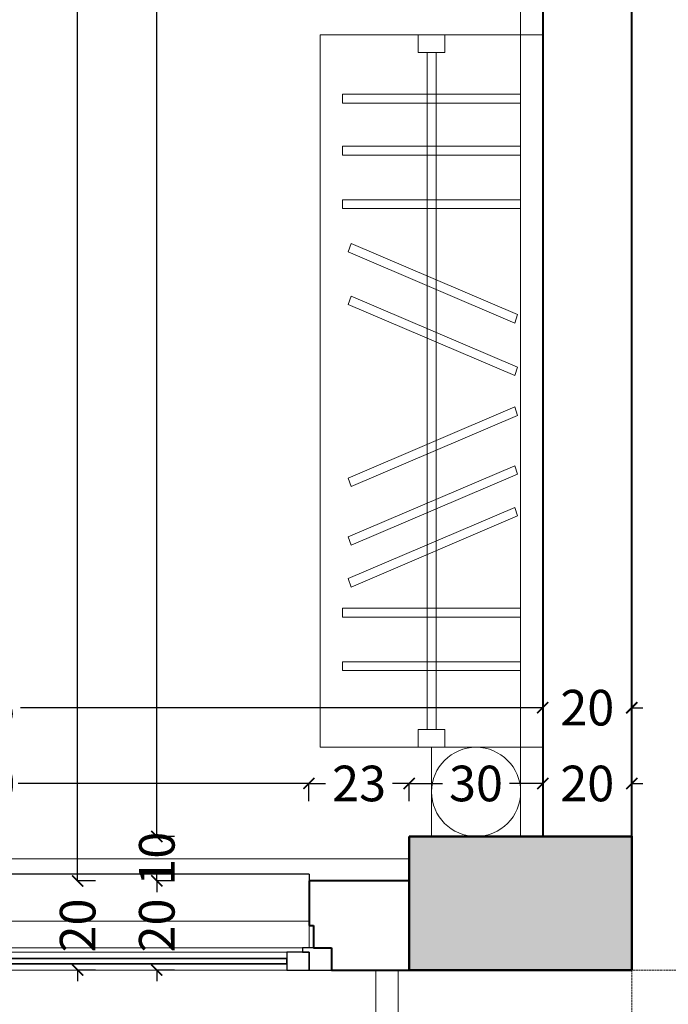
# Model space of a CAD drawing. Units: centimetres. Extents: x 7270 to 29335, y 962 to 10762.
# Drawn here: x 14616 to 14762, y 3683 to 3904 of the extents above; entities that cross this region are included whole.
import ezdxf

# ---------------------------------------------------------------- set-up
doc = ezdxf.new("R2010")
doc.units = ezdxf.units.CM
doc.header["$LTSCALE"] = 0.1
doc.linetypes.add('DASHDOT', pattern=[1, 0.5, -0.25, 0, -0.25])
doc.layers.add('1', color=1, linetype='Continuous')
for name, color, linetype, lineweight in [('A-FLOR-HRAL', 11, 'Continuous', 18), ('A-GLAZ', 151, 'Continuous', 18), ('A-GLAZ-SILL', 1, 'Continuous', 25), ('baca', 8, 'Continuous', 18), ('BEAM3', 2, 'Continuous', 30), ('DUVAR', 7, 'Continuous', 40), ('F- KOLON', 240, 'Continuous', 50), ('Fatma- iç ölçü', 30, 'Continuous', 5), ('fatma-dış ölçü', 30, 'Continuous', 5), ('TEFRIS', 8, 'Continuous', 0)]:
    doc.layers.add(name, color=color, linetype=linetype, lineweight=lineweight)
doc.styles.add('ROMANS', font='txt', dxfattribs={"width": 0.7})
doc.dimstyles.new('DIŞ ÖLÇÜ FATMA', dxfattribs={"dimtxt": 13, "dimasz": 2.5, "dimexe": 0.18, "dimexo": 0.0625, "dimgap": 3, "dimtad": 0, "dimdec": 0, "dimzin": 0, "dimtxsty": 'ROMANS', "dimblk": 'ARCHTICK', "dimcen": 1, "dimclrd": 30, "dimclre": 30, "dimclrt": 256, "dimadec": 0, "dimazin": 0, "dimtm": 1e-09, "dimtfac": 1, "dimtdec": 0, "dimtix": 1, "dimtofl": 0, "dimtmove": 0, "dimatfit": 0, "dimldrblk": 'ARCHTICK', "dimfxl": 0, "dimtolj": 1, "dimtzin": 0, "dimarcsym": 0})
doc.dimstyles.new('Fatma İç Ölçü', dxfattribs={"dimtxt": 8, "dimasz": 2.5, "dimexe": 0.18, "dimexo": 0.0625, "dimgap": 3, "dimtad": 0, "dimdec": 0, "dimzin": 0, "dimtxsty": 'ROMANS', "dimblk": 'ARCHTICK', "dimcen": 1, "dimclrd": 30, "dimclre": 30, "dimclrt": 256, "dimadec": 0, "dimazin": 0, "dimtm": 1e-09, "dimtfac": 1, "dimtdec": 0, "dimtix": 1, "dimtofl": 0, "dimtmove": 0, "dimatfit": 0, "dimldrblk": 'ARCHTICK', "dimfxl": 0, "dimtolj": 1, "dimtzin": 0, "dimarcsym": 0})

# ---------------------------------------------------------------- blocks, each defined once
blk = doc.blocks.new('2 Vantaux - Droits - 150X210-212209-Azemin kat')
at = {"layer": 'A-GLAZ'}
for p, q in [((75, 1), (-75, 1)), ((-75, -5), (-75, 0)), ((75, 0), (75, -5)), ((-76, -5), (-75, -5)), ((-73.5, -5), (73.5, -5)), ((-5, -6), (-70, -6)), ((70, -6), (5, -6)), ((75, -5), (76, -5)), ((-70, -10), (-5, -10)), ((5, -10), (70, -10))]:
    blk.add_line(p, q, dxfattribs=at)
at = {"layer": 'A-GLAZ', "lineweight": 25}
for p, q in [((-73.5, -5), (-76, -5)), ((-75, -6), (-75, -10)), ((-70, -6), (-75, -6)), ((-75, -10), (-75, -6)), ((-75, -6), (-73.5, -6)), ((-73.5, -6), (-73.5, -5)), ((-70, -10), (-70, -6)), ((0, -6), (-5, -6)), ((-5, -6), (-5, -10)), ((0, -10), (0, -6)), ((5, -6), (0, -6)), ((0, -6), (0, -10)), ((5, -10), (5, -6)), ((70, -6), (70, -10)), ((75, -6), (70, -6)), ((76, -5), (73.5, -5)), ((73.5, -5), (73.5, -6)), ((73.5, -6), (75, -6)), ((75, -10), (75, -6)), ((75, -6), (75, -10)), ((-80, -10), (-75, -10)), ((-75, -10), (-70, -10)), ((-5, -10), (0, -10)), ((0, -10), (5, -10)), ((70, -10), (75, -10)), ((75, -10), (80, -10))]:
    blk.add_line(p, q, dxfattribs=at)
at = {"layer": 'A-GLAZ', "lineweight": 35}
for p, q in [((-5, -7.4), (-70, -7.4)), ((-70, -7.4), (-70, -8.6)), ((-70, -8.6), (-5, -8.6)), ((-5, -8.6), (-5, -7.4)), ((70, -7.4), (5, -7.4)), ((5, -7.4), (5, -8.6)), ((5, -8.6), (70, -8.6)), ((70, -8.6), (70, -7.4))]:
    blk.add_line(p, q, dxfattribs=at)
at = {"layer": 'A-GLAZ-SILL'}
for p, q in [((-75, 10), (-75, 11.5)), ((75, 11.5), (-75, 11.5)), ((75, 11.5), (75, 10))]:
    blk.add_line(p, q, dxfattribs=at)
blk = doc.blocks.new('Top Rail Type - Top Rail_Internal_-237242-Azemin kat')
at = {"layer": 'A-FLOR-HRAL'}
for p, q in [((56.21, -755.07), (61.21, -755.07)), ((56.21, -770.07), (56.21, -755.07)), ((61.21, -755.07), (61.21, -765.07)), ((241.21, -755.07), (246.21, -755.07)), ((241.21, -765.07), (241.21, -755.07)), ((246.21, -755.07), (246.21, -770.07)), ((61.21, -765.07), (241.21, -765.07)), ((246.21, -770.07), (56.21, -770.07))]:
    blk.add_line(p, q, dxfattribs=at)
blk = doc.blocks.new('Top Rail Type - Top Rail_Internal_-V6-Azemin kat')
at = {"layer": 'A-FLOR-HRAL'}
for p, q in [((61.21, -755.07), (56.21, -755.07)), ((56.21, -755.07), (56.21, -770.07)), ((61.21, -755.07), (61.21, -765.07)), ((241.21, -755.07), (246.21, -755.07)), ((241.21, -765.07), (241.21, -755.07)), ((246.21, -770.07), (246.21, -755.07)), ((61.21, -765.07), (241.21, -765.07)), ((56.21, -770.07), (246.21, -770.07))]:
    blk.add_line(p, q, dxfattribs=at)
blk = doc.blocks.new('weew')
at = {"layer": 'TEFRIS', "color": 152, "lineweight": 5, "true_color": 0x2776bb, "transparency": 33554681}
for p, q in [((3782.76, -10739.02), (3942.76, -10739.02)), ((3782.76, -10789.02), (3782.76, -10739.02)), ((3942.76, -10789.02), (3942.76, -10739.02)), ((3782.76, -10761.02), (3786.76, -10761.02)), ((3786.76, -10767.02), (3786.76, -10761.02)), ((3942.76, -10761.02), (3938.76, -10761.02)), ((3938.76, -10767.02), (3938.76, -10761.02)), ((3786.76, -10763.02), (3938.76, -10763.02)), ((3786.76, -10765.02), (3938.76, -10765.02)), ((3782.76, -10767.02), (3786.76, -10767.02)), ((3942.76, -10767.02), (3938.76, -10767.02)), ((3782.76, -10789.02), (3942.76, -10789.02))]:
    blk.add_line(p, q, dxfattribs=at)
for points in [[(3796.11, -10784.02), (3798.11, -10784.02), (3798.11, -10744.02), (3796.11, -10744.02)], [(3807.8, -10784.02), (3809.8, -10784.02), (3809.8, -10744.02), (3807.8, -10744.02)], [(3819.8, -10784.02), (3821.8, -10784.02), (3821.8, -10744.02), (3819.8, -10744.02)], [(3845.58, -10783.35), (3847.48, -10782.71), (3831.52, -10745.32), (3829.62, -10745.96)], [(3857.38, -10783.35), (3859.27, -10782.71), (3843.31, -10745.32), (3841.42, -10745.96)], [(3868.23, -10783.35), (3866.33, -10782.71), (3882.29, -10745.32), (3884.19, -10745.96)], [(3881.44, -10783.35), (3879.55, -10782.71), (3895.51, -10745.32), (3897.4, -10745.96)], [(3890.8, -10783.35), (3888.9, -10782.71), (3904.86, -10745.32), (3906.76, -10745.96)], [(3913.53, -10784.02), (3911.53, -10784.02), (3911.53, -10744.02), (3913.53, -10744.02)], [(3925.53, -10784.02), (3923.53, -10784.02), (3923.53, -10744.02), (3925.53, -10744.02)]]:
    blk.add_lwpolyline(points, close=True, dxfattribs=at)
blk = doc.blocks.new('_ArchTick')
at = {"color": 0, "linetype": 'ByBlock', "const_width": 0.15}
blk.add_lwpolyline([(-0.5, -0.5), (0.5, 0.5)], dxfattribs=at)
blk = doc.blocks.new('*D291')
at = {"layer": 'Defpoints', "color": 0, "lineweight": 30, "transparency": 16777216}
for p in [(14753.94, 5105.23), (14925.09, 5105.23), (14970.09, 3690.26)]:
    blk.add_point(p, dxfattribs=at)
at = {"layer": 'fatma-dış ölçü', "color": 30, "lineweight": -2, "transparency": 16777216}
for p, q in [((14922.09, 5105.23), (14925.27, 5105.23)), ((14925.09, 5105.23), (14925.09, 4415.05)), ((14925.09, 3690.26), (14925.09, 4380.45)), ((14928.09, 3690.26), (14924.91, 3690.26))]:
    blk.add_line(p, q, dxfattribs=at)
at = {"layer": 'fatma-dış ölçü', "color": 30, "lineweight": -2, "transparency": 16777216, "xscale": 2.5, "yscale": 2.5, "zscale": 2.5}
for p, rotation in [((14925.09, 5105.23), 90), ((14925.09, 3690.26), 270)]:
    blk.add_blockref('_ArchTick', p, dxfattribs=dict(at, rotation=rotation))
at = {"layer": 'fatma-dış ölçü', "transparency": 16777216, "insert": (14925.09, 4397.75), "char_height": 13, "attachment_point": 5, "rotation": 90, "style": 'ROMANS'}
blk.add_mtext('\\A1;1415', dxfattribs=at)
blk = doc.blocks.new('*D292')
at = {"layer": 'Defpoints', "color": 0, "lineweight": 30, "transparency": 16777216}
for p in [(14483.94, 5105.26), (14753.94, 3690.26), (14884.02, 3690.26)]:
    blk.add_point(p, dxfattribs=at)
at = {"layer": 'fatma-dış ölçü', "color": 30, "lineweight": -2, "transparency": 16777216}
for p, q in [((14881.02, 5105.26), (14884.2, 5105.26)), ((14884.02, 5105.26), (14884.02, 4415.06)), ((14884.02, 3690.26), (14884.02, 4380.46)), ((14881.02, 3690.26), (14884.2, 3690.26))]:
    blk.add_line(p, q, dxfattribs=at)
at = {"layer": 'fatma-dış ölçü', "color": 30, "lineweight": -2, "transparency": 16777216, "xscale": 2.5, "yscale": 2.5, "zscale": 2.5}
for p, rotation in [((14884.02, 5105.26), 90), ((14884.02, 3690.26), 270)]:
    blk.add_blockref('_ArchTick', p, dxfattribs=dict(at, rotation=rotation))
at = {"layer": 'fatma-dış ölçü', "transparency": 16777216, "insert": (14884.02, 4397.76), "char_height": 13, "attachment_point": 5, "rotation": 90, "style": 'ROMANS'}
blk.add_mtext('\\A1;1415', dxfattribs=at)
blk = doc.blocks.new('*D297')
at = {"layer": 'Defpoints', "color": 0, "lineweight": 30, "transparency": 16777216}
for p in [(14753.94, 4334.26), (14753.94, 3690.26), (14864.02, 3690.26)]:
    blk.add_point(p, dxfattribs=at)
at = {"layer": 'fatma-dış ölçü', "color": 30, "lineweight": -2, "transparency": 16777216}
for p, q in [((14861.02, 4334.26), (14864.2, 4334.26)), ((14864.02, 4334.26), (14864.02, 4027.18)), ((14864.02, 3690.26), (14864.02, 3997.35)), ((14861.02, 3690.26), (14864.2, 3690.26))]:
    blk.add_line(p, q, dxfattribs=at)
at = {"layer": 'fatma-dış ölçü', "color": 30, "lineweight": -2, "transparency": 16777216, "xscale": 2.5, "yscale": 2.5, "zscale": 2.5}
for p, rotation in [((14864.02, 4334.26), 90), ((14864.02, 3690.26), 270)]:
    blk.add_blockref('_ArchTick', p, dxfattribs=dict(at, rotation=rotation))
at = {"layer": 'fatma-dış ölçü', "transparency": 16777216, "insert": (14864.02, 4012.26), "char_height": 13, "attachment_point": 5, "rotation": 90, "style": 'ROMANS'}
blk.add_mtext('\\A1;644', dxfattribs=at)
blk = doc.blocks.new('*D301')
at = {"layer": 'Defpoints', "color": 0, "lineweight": 30, "transparency": 16777216}
for p in [(14753.94, 4095.26), (14904.02, 3690.26), (14904.02, 3690.26)]:
    blk.add_point(p, dxfattribs=at)
at = {"layer": 'fatma-dış ölçü', "color": 30, "lineweight": -2, "transparency": 16777216}
for p, q in [((14901.02, 4095.26), (14904.2, 4095.26)), ((14904.02, 4095.26), (14904.02, 3907.46)), ((14904.02, 3690.26), (14904.02, 3878.06)), ((14904.02, 3690.26), (14903.84, 3690.26))]:
    blk.add_line(p, q, dxfattribs=at)
at = {"layer": 'fatma-dış ölçü', "color": 30, "lineweight": -2, "transparency": 16777216, "xscale": 2.5, "yscale": 2.5, "zscale": 2.5}
for p, rotation in [((14904.02, 4095.26), 90), ((14904.02, 3690.26), 270)]:
    blk.add_blockref('_ArchTick', p, dxfattribs=dict(at, rotation=rotation))
at = {"layer": 'fatma-dış ölçü', "transparency": 16777216, "insert": (14904.02, 3892.76), "char_height": 13, "attachment_point": 5, "rotation": 90, "style": 'ROMANS'}
blk.add_mtext('\\A1;405', dxfattribs=at)
blk = doc.blocks.new('*D306')
at = {"layer": 'Defpoints', "color": 0, "lineweight": 30, "transparency": 16777216}
for p in [(14531.44, 3710.26), (14681.44, 3710.26), (14681.44, 3580.18)]:
    blk.add_point(p, dxfattribs=at)
at = {"layer": 'fatma-dış ölçü', "color": 30, "lineweight": -2, "transparency": 16777216}
for p, q in [((14531.44, 3583.18), (14531.44, 3580)), ((14681.44, 3583.18), (14681.44, 3580)), ((14531.44, 3580.18), (14592.6, 3580.18)), ((14681.44, 3580.18), (14620.27, 3580.18))]:
    blk.add_line(p, q, dxfattribs=at)
at = {"layer": 'fatma-dış ölçü', "color": 30, "lineweight": -2, "transparency": 16777216, "xscale": 2.5, "yscale": 2.5, "zscale": 2.5, "rotation": 180}
blk.add_blockref('_ArchTick', (14531.44, 3580.18), dxfattribs=at)
at = {"layer": 'fatma-dış ölçü', "color": 30, "lineweight": -2, "transparency": 16777216, "xscale": 2.5, "yscale": 2.5, "zscale": 2.5}
blk.add_blockref('_ArchTick', (14681.44, 3580.18), dxfattribs=at)
at = {"layer": 'fatma-dış ölçü', "transparency": 16777216, "insert": (14606.44, 3580.18), "char_height": 13, "attachment_point": 5, "style": 'ROMANS'}
blk.add_mtext('\\A1;150', dxfattribs=at)
blk = doc.blocks.new('*D307')
at = {"layer": 'Defpoints', "color": 0, "lineweight": 30, "transparency": 16777216}
for p in [(14681.44, 3710.26), (14753.94, 3690.26), (14753.94, 3580.18)]:
    blk.add_point(p, dxfattribs=at)
at = {"layer": 'fatma-dış ölçü', "color": 30, "lineweight": -2, "transparency": 16777216}
for p, q in [((14681.44, 3583.18), (14681.44, 3580)), ((14753.94, 3583.18), (14753.94, 3580)), ((14681.44, 3580.18), (14707.32, 3580.18)), ((14753.94, 3580.18), (14728.05, 3580.18))]:
    blk.add_line(p, q, dxfattribs=at)
at = {"layer": 'fatma-dış ölçü', "color": 30, "lineweight": -2, "transparency": 16777216, "xscale": 2.5, "yscale": 2.5, "zscale": 2.5, "rotation": 180}
blk.add_blockref('_ArchTick', (14681.44, 3580.18), dxfattribs=at)
at = {"layer": 'fatma-dış ölçü', "color": 30, "lineweight": -2, "transparency": 16777216, "xscale": 2.5, "yscale": 2.5, "zscale": 2.5}
blk.add_blockref('_ArchTick', (14753.94, 3580.18), dxfattribs=at)
at = {"layer": 'fatma-dış ölçü', "transparency": 16777216, "insert": (14717.69, 3580.18), "char_height": 13, "attachment_point": 5, "style": 'ROMANS'}
blk.add_mtext('\\A1;73', dxfattribs=at)
blk = doc.blocks.new('fsdfsdf')
at = {"layer": 'baca'}
blk.add_lwpolyline([(233600.71, 5550.89), (233600.71, 5530.89), (233620.71, 5530.89), (233620.71, 5550.89)], close=True, dxfattribs=at)
blk.add_circle((233610.71, 5540.89), 10, dxfattribs=at)
blk = doc.blocks.new('*D1110')
at = {"layer": 'Defpoints', "color": 0, "lineweight": 30, "transparency": 16777216}
for p in [(14733.91, 4165.26), (14647.23, 3720.26), (14733.91, 3720.26)]:
    blk.add_point(p, dxfattribs=at)
at = {"layer": 'Fatma- iç ölçü', "color": 30, "lineweight": -2, "transparency": 16777216}
for p, q in [((14651.23, 4165.26), (14647.05, 4165.26)), ((14647.23, 4165.26), (14647.23, 3952.96)), ((14647.23, 3720.26), (14647.23, 3932.56)), ((14651.23, 3720.26), (14647.05, 3720.26))]:
    blk.add_line(p, q, dxfattribs=at)
at = {"layer": 'Fatma- iç ölçü', "color": 30, "lineweight": -2, "transparency": 16777216, "xscale": 2.5, "yscale": 2.5, "zscale": 2.5}
for p, rotation in [((14647.23, 4165.26), 90), ((14647.23, 3720.26), 270)]:
    blk.add_blockref('_ArchTick', p, dxfattribs=dict(at, rotation=rotation))
at = {"layer": 'Fatma- iç ölçü', "transparency": 16777216, "insert": (14647.23, 3942.76), "char_height": 8, "attachment_point": 5, "rotation": 90, "style": 'ROMANS'}
blk.add_mtext('\\A1;445', dxfattribs=at)
blk = doc.blocks.new('*D1111')
at = {"layer": 'Defpoints', "color": 0, "lineweight": 30, "transparency": 16777216}
for p in [(14733.91, 3720.26), (14647.23, 3710.26), (14703.91, 3710.26)]:
    blk.add_point(p, dxfattribs=at)
at = {"layer": 'Fatma- iç ölçü', "color": 30, "lineweight": -2, "transparency": 16777216}
for p, q in [((14647.23, 3720.26), (14647.23, 3722.76)), ((14651.23, 3720.26), (14647.05, 3720.26)), ((14651.23, 3710.26), (14647.05, 3710.26)), ((14647.23, 3710.26), (14647.23, 3707.76))]:
    blk.add_line(p, q, dxfattribs=at)
at = {"layer": 'Fatma- iç ölçü', "color": 30, "lineweight": -2, "transparency": 16777216, "xscale": 2.5, "yscale": 2.5, "zscale": 2.5}
for p, rotation in [((14647.23, 3720.26), 270), ((14647.23, 3710.26), 90)]:
    blk.add_blockref('_ArchTick', p, dxfattribs=dict(at, rotation=rotation))
at = {"layer": 'Fatma- iç ölçü', "transparency": 16777216, "insert": (14647.23, 3715.26), "char_height": 8, "attachment_point": 5, "rotation": 90, "style": 'ROMANS'}
blk.add_mtext('\\A1;10', dxfattribs=at)
blk = doc.blocks.new('*D1112')
at = {"layer": 'Defpoints', "color": 0, "lineweight": 30, "transparency": 16777216}
for p in [(14703.91, 3710.26), (14647.23, 3690.26), (14703.91, 3690.26)]:
    blk.add_point(p, dxfattribs=at)
at = {"layer": 'Fatma- iç ölçü', "color": 30, "lineweight": -2, "transparency": 16777216}
for p, q in [((14647.23, 3710.26), (14647.23, 3712.76)), ((14651.23, 3710.26), (14647.05, 3710.26)), ((14651.23, 3690.26), (14647.05, 3690.26)), ((14647.23, 3690.26), (14647.23, 3687.76))]:
    blk.add_line(p, q, dxfattribs=at)
at = {"layer": 'Fatma- iç ölçü', "color": 30, "lineweight": -2, "transparency": 16777216, "xscale": 2.5, "yscale": 2.5, "zscale": 2.5}
for p, rotation in [((14647.23, 3710.26), 270), ((14647.23, 3690.26), 90)]:
    blk.add_blockref('_ArchTick', p, dxfattribs=dict(at, rotation=rotation))
at = {"layer": 'Fatma- iç ölçü', "transparency": 16777216, "insert": (14647.23, 3700.26), "char_height": 8, "attachment_point": 5, "rotation": 90, "style": 'ROMANS'}
blk.add_mtext('\\A1;20', dxfattribs=at)
blk = doc.blocks.new('*D1120')
at = {"layer": 'Defpoints', "color": 0, "lineweight": 30, "transparency": 16777216}
for p in [(14629.45, 4190.26), (14629.45, 3710.26), (14703.91, 3710.26)]:
    blk.add_point(p, dxfattribs=at)
at = {"layer": 'Fatma- iç ölçü', "color": 30, "lineweight": -2, "transparency": 16777216}
for p, q in [((14629.45, 4190.26), (14629.27, 4190.26)), ((14629.45, 4190.26), (14629.45, 3960.46)), ((14629.45, 3710.26), (14629.45, 3940.06)), ((14633.45, 3710.26), (14629.27, 3710.26))]:
    blk.add_line(p, q, dxfattribs=at)
at = {"layer": 'Fatma- iç ölçü', "color": 30, "lineweight": -2, "transparency": 16777216, "xscale": 2.5, "yscale": 2.5, "zscale": 2.5}
for p, rotation in [((14629.45, 4190.26), 90), ((14629.45, 3710.26), 270)]:
    blk.add_blockref('_ArchTick', p, dxfattribs=dict(at, rotation=rotation))
at = {"layer": 'Fatma- iç ölçü', "transparency": 16777216, "insert": (14629.45, 3950.26), "char_height": 8, "attachment_point": 5, "rotation": 90, "style": 'ROMANS'}
blk.add_mtext('\\A1;480', dxfattribs=at)
blk = doc.blocks.new('*D1001')
at = {"layer": 'Defpoints', "color": 0, "lineweight": 30, "transparency": 16777216}
for p in [(14703.91, 3710.26), (14629.45, 3690.26), (14703.91, 3690.26)]:
    blk.add_point(p, dxfattribs=at)
at = {"layer": 'Fatma- iç ölçü', "color": 30, "lineweight": -2, "transparency": 16777216}
for p, q in [((14629.45, 3710.26), (14629.45, 3712.76)), ((14633.45, 3710.26), (14629.27, 3710.26)), ((14633.45, 3690.26), (14629.27, 3690.26)), ((14629.45, 3690.26), (14629.45, 3687.76))]:
    blk.add_line(p, q, dxfattribs=at)
at = {"layer": 'Fatma- iç ölçü', "color": 30, "lineweight": -2, "transparency": 16777216, "xscale": 2.5, "yscale": 2.5, "zscale": 2.5}
for p, rotation in [((14629.45, 3710.26), 270), ((14629.45, 3690.26), 90)]:
    blk.add_blockref('_ArchTick', p, dxfattribs=dict(at, rotation=rotation))
at = {"layer": 'Fatma- iç ölçü', "transparency": 16777216, "insert": (14629.45, 3700.26), "char_height": 8, "attachment_point": 5, "rotation": 90, "style": 'ROMANS'}
blk.add_mtext('\\A1;20', dxfattribs=at)
blk = doc.blocks.new('*D1129')
at = {"layer": 'Defpoints', "color": 0, "lineweight": 30, "transparency": 16777216}
for p in [(14681.41, 3732.15), (14531.41, 3710.26), (14681.41, 3710.26)]:
    blk.add_point(p, dxfattribs=at)
at = {"layer": 'Fatma- iç ölçü', "color": 30, "lineweight": -2, "transparency": 16777216}
for p, q in [((14531.41, 3728.15), (14531.41, 3732.33)), ((14681.41, 3728.15), (14681.41, 3732.33)), ((14531.41, 3732.15), (14596.74, 3732.15)), ((14681.41, 3732.15), (14616.07, 3732.15))]:
    blk.add_line(p, q, dxfattribs=at)
at = {"layer": 'Fatma- iç ölçü', "color": 30, "lineweight": -2, "transparency": 16777216, "xscale": 2.5, "yscale": 2.5, "zscale": 2.5, "rotation": 180}
blk.add_blockref('_ArchTick', (14531.41, 3732.15), dxfattribs=at)
at = {"layer": 'Fatma- iç ölçü', "color": 30, "lineweight": -2, "transparency": 16777216, "xscale": 2.5, "yscale": 2.5, "zscale": 2.5}
blk.add_blockref('_ArchTick', (14681.41, 3732.15), dxfattribs=at)
at = {"layer": 'Fatma- iç ölçü', "transparency": 16777216, "insert": (14606.41, 3732.15), "char_height": 8, "attachment_point": 5, "style": 'ROMANS'}
blk.add_mtext('\\A1;150', dxfattribs=at)
blk = doc.blocks.new('*D1130')
at = {"layer": 'Defpoints', "color": 0, "lineweight": 30, "transparency": 16777216}
for p in [(14703.91, 3732.15), (14681.41, 3710.26), (14703.91, 3710.26)]:
    blk.add_point(p, dxfattribs=at)
at = {"layer": 'Fatma- iç ölçü', "color": 30, "lineweight": -2, "transparency": 16777216}
for p, q in [((14681.41, 3728.15), (14681.41, 3732.33)), ((14703.91, 3728.15), (14703.91, 3732.33)), ((14681.41, 3732.15), (14685.12, 3732.15)), ((14703.91, 3732.15), (14700.19, 3732.15))]:
    blk.add_line(p, q, dxfattribs=at)
at = {"layer": 'Fatma- iç ölçü', "color": 30, "lineweight": -2, "transparency": 16777216, "xscale": 2.5, "yscale": 2.5, "zscale": 2.5, "rotation": 180}
blk.add_blockref('_ArchTick', (14681.41, 3732.15), dxfattribs=at)
at = {"layer": 'Fatma- iç ölçü', "color": 30, "lineweight": -2, "transparency": 16777216, "xscale": 2.5, "yscale": 2.5, "zscale": 2.5}
blk.add_blockref('_ArchTick', (14703.91, 3732.15), dxfattribs=at)
at = {"layer": 'Fatma- iç ölçü', "transparency": 16777216, "insert": (14692.66, 3732.15), "char_height": 8, "attachment_point": 5, "style": 'ROMANS'}
blk.add_mtext('\\A1;23', dxfattribs=at)
blk = doc.blocks.new('*D1131')
at = {"layer": 'Defpoints', "color": 0, "lineweight": 30, "transparency": 16777216}
for p in [(14733.91, 3732.15), (14733.91, 3720.26), (14703.91, 3710.26)]:
    blk.add_point(p, dxfattribs=at)
at = {"layer": 'Fatma- iç ölçü', "color": 30, "lineweight": -2, "transparency": 16777216}
for p, q in [((14703.91, 3728.15), (14703.91, 3732.33)), ((14733.91, 3728.15), (14733.91, 3732.33)), ((14703.91, 3732.15), (14711.37, 3732.15)), ((14733.91, 3732.15), (14726.44, 3732.15))]:
    blk.add_line(p, q, dxfattribs=at)
at = {"layer": 'Fatma- iç ölçü', "color": 30, "lineweight": -2, "transparency": 16777216, "xscale": 2.5, "yscale": 2.5, "zscale": 2.5, "rotation": 180}
blk.add_blockref('_ArchTick', (14703.91, 3732.15), dxfattribs=at)
at = {"layer": 'Fatma- iç ölçü', "color": 30, "lineweight": -2, "transparency": 16777216, "xscale": 2.5, "yscale": 2.5, "zscale": 2.5}
blk.add_blockref('_ArchTick', (14733.91, 3732.15), dxfattribs=at)
at = {"layer": 'Fatma- iç ölçü', "transparency": 16777216, "insert": (14718.91, 3732.15), "char_height": 8, "attachment_point": 5, "style": 'ROMANS'}
blk.add_mtext('\\A1;30', dxfattribs=at)
blk = doc.blocks.new('*D1132')
at = {"layer": 'Defpoints', "color": 0, "lineweight": 30, "transparency": 16777216}
for p in [(14753.91, 3732.15), (14733.91, 3720.26), (14753.91, 3720.26)]:
    blk.add_point(p, dxfattribs=at)
at = {"layer": 'Fatma- iç ölçü', "color": 30, "lineweight": -2, "transparency": 16777216}
for p, q in [((14733.91, 3728.15), (14733.91, 3732.33)), ((14753.91, 3728.15), (14753.91, 3732.33)), ((14733.91, 3732.15), (14731.41, 3732.15)), ((14753.91, 3732.15), (14756.41, 3732.15))]:
    blk.add_line(p, q, dxfattribs=at)
at = {"layer": 'Fatma- iç ölçü', "color": 30, "lineweight": -2, "transparency": 16777216, "xscale": 2.5, "yscale": 2.5, "zscale": 2.5}
blk.add_blockref('_ArchTick', (14733.91, 3732.15), dxfattribs=at)
at = {"layer": 'Fatma- iç ölçü', "color": 30, "lineweight": -2, "transparency": 16777216, "xscale": 2.5, "yscale": 2.5, "zscale": 2.5, "rotation": 180}
blk.add_blockref('_ArchTick', (14753.91, 3732.15), dxfattribs=at)
at = {"layer": 'Fatma- iç ölçü', "transparency": 16777216, "insert": (14743.91, 3732.15), "char_height": 8, "attachment_point": 5, "style": 'ROMANS'}
blk.add_mtext('\\A1;20', dxfattribs=at)
blk = doc.blocks.new('*D1136')
at = {"layer": 'Defpoints', "color": 0, "lineweight": 30, "transparency": 16777216}
for p in [(14478.91, 3749.17), (14733.91, 3749.17), (14733.91, 3749.17)]:
    blk.add_point(p, dxfattribs=at)
at = {"layer": 'Fatma- iç ölçü', "color": 30, "lineweight": -2, "transparency": 16777216}
for p, q in [((14478.91, 3749.17), (14478.91, 3749.35)), ((14478.91, 3749.17), (14596.21, 3749.17)), ((14733.91, 3749.17), (14616.61, 3749.17)), ((14733.91, 3749.17), (14733.91, 3749.35))]:
    blk.add_line(p, q, dxfattribs=at)
at = {"layer": 'Fatma- iç ölçü', "color": 30, "lineweight": -2, "transparency": 16777216, "xscale": 2.5, "yscale": 2.5, "zscale": 2.5, "rotation": 180}
blk.add_blockref('_ArchTick', (14478.91, 3749.17), dxfattribs=at)
at = {"layer": 'Fatma- iç ölçü', "color": 30, "lineweight": -2, "transparency": 16777216, "xscale": 2.5, "yscale": 2.5, "zscale": 2.5}
blk.add_blockref('_ArchTick', (14733.91, 3749.17), dxfattribs=at)
at = {"layer": 'Fatma- iç ölçü', "transparency": 16777216, "insert": (14606.41, 3749.17), "char_height": 8, "attachment_point": 5, "style": 'ROMANS'}
blk.add_mtext('\\A1;255', dxfattribs=at)
blk = doc.blocks.new('*D1137')
at = {"layer": 'Defpoints', "color": 0, "lineweight": 30, "transparency": 16777216}
for p in [(14733.91, 3749.17), (14753.91, 3749.17), (14753.91, 3749.17)]:
    blk.add_point(p, dxfattribs=at)
at = {"layer": 'Fatma- iç ölçü', "color": 30, "lineweight": -2, "transparency": 16777216}
for p, q in [((14733.91, 3749.17), (14731.41, 3749.17)), ((14733.91, 3749.17), (14733.91, 3749.35)), ((14753.91, 3749.17), (14753.91, 3749.35)), ((14753.91, 3749.17), (14756.41, 3749.17))]:
    blk.add_line(p, q, dxfattribs=at)
at = {"layer": 'Fatma- iç ölçü', "color": 30, "lineweight": -2, "transparency": 16777216, "xscale": 2.5, "yscale": 2.5, "zscale": 2.5}
blk.add_blockref('_ArchTick', (14733.91, 3749.17), dxfattribs=at)
at = {"layer": 'Fatma- iç ölçü', "color": 30, "lineweight": -2, "transparency": 16777216, "xscale": 2.5, "yscale": 2.5, "zscale": 2.5, "rotation": 180}
blk.add_blockref('_ArchTick', (14753.91, 3749.17), dxfattribs=at)
at = {"layer": 'Fatma- iç ölçü', "transparency": 16777216, "insert": (14743.91, 3749.17), "char_height": 8, "attachment_point": 5, "style": 'ROMANS'}
blk.add_mtext('\\A1;20', dxfattribs=at)
blk = doc.blocks.new('*D2459')
at = {"layer": 'Defpoints', "color": 0, "lineweight": 30, "transparency": 16777216}
for p in [(14753.94, 3850.26), (14053.55, 3690.26), (14053.55, 3519.1)]:
    blk.add_point(p, dxfattribs=at)
at = {"layer": 'fatma-dış ölçü', "color": 30, "lineweight": -2, "transparency": 16777216}
for p, q in [((14053.55, 3522.1), (14053.55, 3518.92)), ((14753.94, 3522.1), (14753.94, 3518.92)), ((14053.55, 3519.1), (14389.04, 3519.1)), ((14753.94, 3519.1), (14418.44, 3519.1))]:
    blk.add_line(p, q, dxfattribs=at)
at = {"layer": 'fatma-dış ölçü', "color": 30, "lineweight": -2, "transparency": 16777216, "xscale": 2.5, "yscale": 2.5, "zscale": 2.5, "rotation": 180}
blk.add_blockref('_ArchTick', (14053.55, 3519.1), dxfattribs=at)
at = {"layer": 'fatma-dış ölçü', "color": 30, "lineweight": -2, "transparency": 16777216, "xscale": 2.5, "yscale": 2.5, "zscale": 2.5}
blk.add_blockref('_ArchTick', (14753.94, 3519.1), dxfattribs=at)
at = {"layer": 'fatma-dış ölçü', "transparency": 16777216, "insert": (14403.74, 3519.1), "char_height": 13, "attachment_point": 5, "style": 'ROMANS'}
blk.add_mtext('\\A1;700', dxfattribs=at)
blk = doc.blocks.new('*D2460')
at = {"layer": 'Defpoints', "color": 0, "lineweight": 30, "transparency": 16777216}
for p in [(14753.94, 3850.26), (14053.52, 3690.26), (14753.94, 3560.18)]:
    blk.add_point(p, dxfattribs=at)
at = {"layer": 'fatma-dış ölçü', "color": 30, "lineweight": -2, "transparency": 16777216}
for p, q in [((14053.52, 3563.18), (14053.52, 3560)), ((14753.94, 3563.18), (14753.94, 3560)), ((14053.52, 3560.18), (14389.03, 3560.18)), ((14753.94, 3560.18), (14418.43, 3560.18))]:
    blk.add_line(p, q, dxfattribs=at)
at = {"layer": 'fatma-dış ölçü', "color": 30, "lineweight": -2, "transparency": 16777216, "xscale": 2.5, "yscale": 2.5, "zscale": 2.5, "rotation": 180}
blk.add_blockref('_ArchTick', (14053.52, 3560.18), dxfattribs=at)
at = {"layer": 'fatma-dış ölçü', "color": 30, "lineweight": -2, "transparency": 16777216, "xscale": 2.5, "yscale": 2.5, "zscale": 2.5}
blk.add_blockref('_ArchTick', (14753.94, 3560.18), dxfattribs=at)
at = {"layer": 'fatma-dış ölçü', "transparency": 16777216, "insert": (14403.73, 3560.18), "char_height": 13, "attachment_point": 5, "style": 'ROMANS'}
blk.add_mtext('\\A1;700', dxfattribs=at)

msp = doc.modelspace()

# ---------------------------------------------------------------- hatches: boundary and pattern name
at = {"true_color": 0x636466}
h = msp.add_hatch(dxfattribs=at)
h.set_pattern_fill('ANSI33', color=251)
h.set_pattern_definition([(45, (-2730.362, 4223), (-4.490128, 4.490128), []), (45, (-2725.872, 4223), (-4.490128, 4.490128), [3.175, -1.5875])])
h.paths.add_polyline_path([(14103.52, 3720.26), (14053.52, 3720.26), (14053.52, 3690.26), (14103.52, 3690.26)])
h.paths.add_polyline_path([(14483.94, 3720.26), (14433.94, 3720.26), (14433.94, 3690.26), (14483.94, 3690.26)])
h.paths.add_polyline_path([(14753.94, 3720.26), (14733.94, 3720.26), (14733.94, 3720.26), (14703.94, 3720.26), (14703.94, 3690.26), (14753.94, 3690.26)])

# ---------------------------------------------------------------- linework, layer by layer
at = {"layer": '1', "color": 6, "linetype": 'DASHDOT', "lineweight": 18, "ltscale": 0.2}
for p, q in [((14753.91, 4227.92), (14753.94, 3474.14)), ((13837.39, 3690.26), (14970.09, 3690.26))]:
    msp.add_line(p, q, dxfattribs=at)
at = {"layer": 'BEAM3', "color": 252, "lineweight": 0}
for p, q in [((14728.94, 3720.26), (14728.94, 4165.26)), ((14753.94, 3720.26), (14753.94, 4165.26)), ((14483.94, 3715.26), (14703.94, 3715.26)), ((14483.94, 3690.26), (14703.94, 3690.26))]:
    msp.add_line(p, q, dxfattribs=at)
at = {"layer": 'DUVAR'}
for p, q in [((14733.94, 4165.26), (14733.94, 3720.26)), ((14753.91, 3720.26), (14753.94, 4165.26)), ((14703.94, 3710.26), (14681.44, 3710.26)), ((14681.44, 3710.26), (14681.44, 3700.26)), ((14681.44, 3700.26), (14682.44, 3700.26)), ((14682.44, 3700.26), (14682.44, 3695.26)), ((14682.44, 3695.26), (14686.44, 3695.26)), ((14686.44, 3695.26), (14686.44, 3690.26)), ((14686.44, 3690.26), (14703.94, 3690.26))]:
    msp.add_line(p, q, dxfattribs=at)
at = {"layer": 'F- KOLON'}
msp.add_lwpolyline([(14703.94, 3720.26), (14753.94, 3720.26), (14753.94, 3690.26), (14703.94, 3690.26)], close=True, dxfattribs=at)

# ---------------------------------------------------------------- block references
at = {"xscale": -1, "rotation": 90}
msp.add_blockref('weew', (3944.92, 7683.03), dxfattribs=at)
at = {"layer": 'A-FLOR-HRAL'}
for name in ['Top Rail Type - Top Rail_Internal_-237242-Azemin kat', 'Top Rail Type - Top Rail_Internal_-V6-Azemin kat']:
    msp.add_blockref(name, (14455.23, 4445.34), dxfattribs=at)
at = {"layer": 'A-GLAZ'}
msp.add_blockref('2 Vantaux - Droits - 150X210-212209-Azemin kat', (14606.44, 3700.26), dxfattribs=at)
at = {"layer": 'baca'}
msp.add_blockref('fsdfsdf', (-218891.77, -1810.62), dxfattribs=at)

# ---------------------------------------------------------------- dimensions: what is measured, and where the dimension line sits
at = {"layer": 'Fatma- iç ölçü'}
for base, p1, p2, picture, middle in [((14629.45, 3710.26), (14629.45, 4190.26), (14703.91, 3710.26), '*D1120', (14629.45, 3950.26)), ((14647.23, 3720.26), (14733.91, 4165.26), (14733.91, 3720.26), '*D1110', (14647.23, 3942.76)), ((14647.23, 3710.26), (14733.91, 3720.26), (14703.91, 3710.26), '*D1111', (14647.23, 3715.26)), ((14629.45, 3690.26), (14703.91, 3710.26), (14703.91, 3690.26), '*D1001', (14629.45, 3700.26)), ((14647.23, 3690.26), (14703.91, 3710.26), (14703.91, 3690.26), '*D1112', (14647.23, 3700.26))]:
    dim = msp.add_linear_dim(base=base, p1=p1, p2=p2, angle=90, dimstyle='Fatma İç Ölçü', override={"dimfxl": 4}, dxfattribs=at)
    dim.commit()
    dim.dimension.update_dxf_attribs({"geometry": picture, "text_midpoint": middle})
for base, p1, p2, picture, middle in [((14733.91, 3749.17), (14478.91, 3749.17), (14733.91, 3749.17), '*D1136', (14606.41, 3749.17)), ((14753.91, 3749.17), (14733.91, 3749.17), (14753.91, 3749.17), '*D1137', (14743.91, 3749.17)), ((14681.41, 3732.15), (14531.41, 3710.26), (14681.41, 3710.26), '*D1129', (14606.41, 3732.15)), ((14703.90610752, 3732.14967002), (14681.40610752, 3710.26238451), (14703.90610752, 3710.26238451), '*D1130', (14692.65610752, 3732.14967002)), ((14733.91, 3732.15), (14703.91, 3710.26), (14733.91, 3720.26), '*D1131', (14718.91, 3732.15)), ((14753.91, 3732.15), (14733.91, 3720.26), (14753.91, 3720.26), '*D1132', (14743.91, 3732.15))]:
    dim = msp.add_linear_dim(base=base, p1=p1, p2=p2, dimstyle='Fatma İç Ölçü', override={"dimfxl": 4}, dxfattribs=at)
    dim.commit()
    dim.dimension.update_dxf_attribs({"geometry": picture, "text_midpoint": middle})
at = {"layer": 'fatma-dış ölçü'}
for base, p1, p2, picture, middle in [((14884.02, 3690.26), (14483.94, 5105.26), (14753.94, 3690.26), '*D292', (14884.02, 4397.76)), ((14925.09, 5105.23), (14970.09, 3690.26), (14753.94, 5105.23), '*D291', (14925.09, 4397.75)), ((14864.02, 3690.26), (14753.94, 4334.26), (14753.94, 3690.26), '*D297', (14864.02, 4012.26)), ((14904.02, 3690.26), (14753.94, 4095.26), (14904.02, 3690.26), '*D301', (14904.02, 3892.76))]:
    dim = msp.add_linear_dim(base=base, p1=p1, p2=p2, angle=270, dimstyle='DIŞ ÖLÇÜ FATMA', dxfattribs=at)
    dim.commit()
    dim.dimension.update_dxf_attribs({"geometry": picture, "text_midpoint": middle})
for base, p1, p2, picture, middle in [((14753.94, 3560.18), (14053.52, 3690.26), (14753.94, 3850.26), '*D2460', (14403.73, 3560.18)), ((14053.55, 3519.1), (14753.94, 3850.26), (14053.55, 3690.26), '*D2459', (14403.74, 3519.1)), ((14681.44, 3580.18), (14531.44, 3710.26), (14681.44, 3710.26), '*D306', (14606.44, 3580.18)), ((14753.93573857, 3580.17868692), (14681.43573857, 3710.26238451), (14753.93573857, 3690.26238451), '*D307', (14717.68573857, 3580.17868692))]:
    dim = msp.add_linear_dim(base=base, p1=p1, p2=p2, dimstyle='DIŞ ÖLÇÜ FATMA', dxfattribs=at)
    dim.commit()
    dim.dimension.update_dxf_attribs({"geometry": picture, "text_midpoint": middle})

doc.saveas('drawing.dxf')
